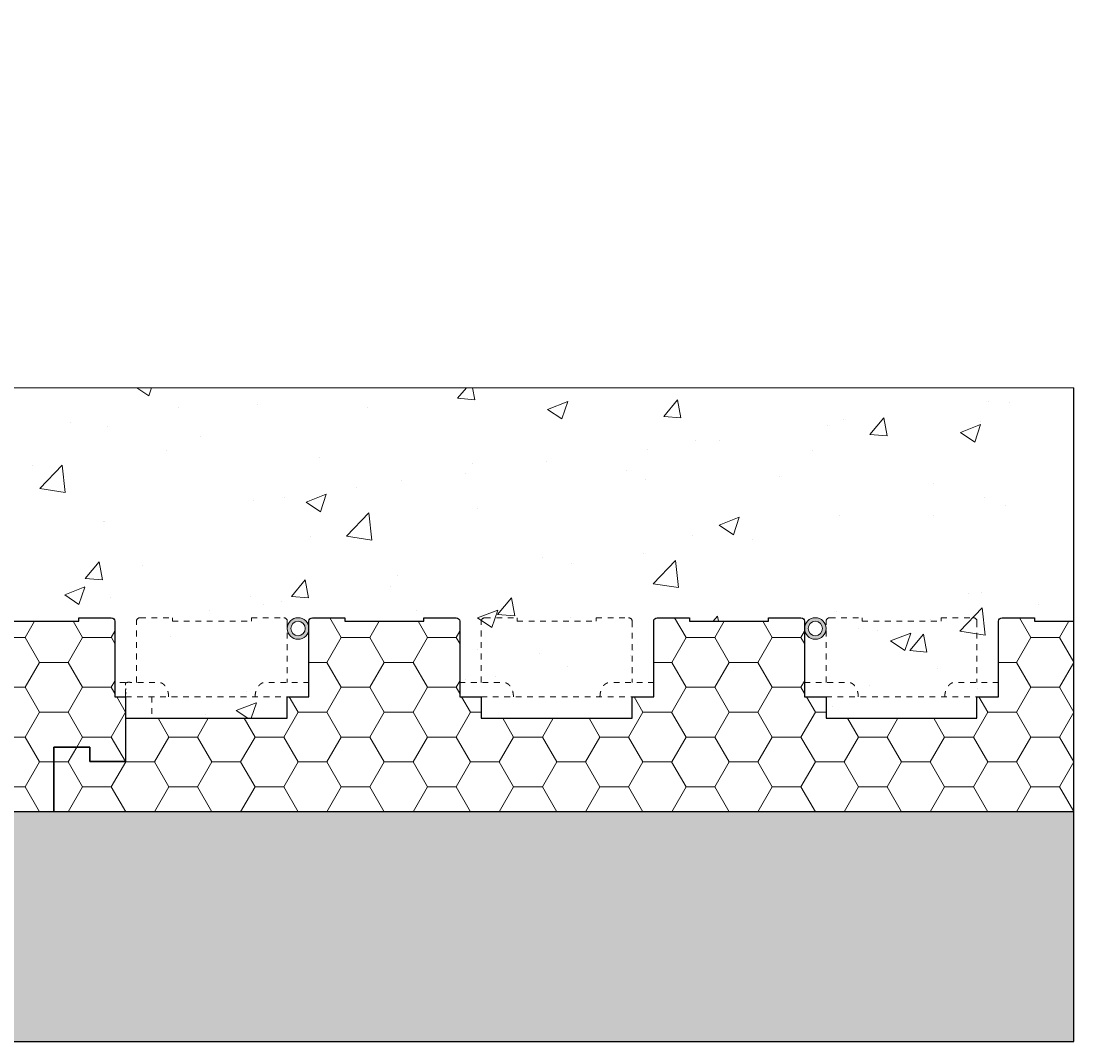
# Model space of a CAD drawing. Units: inches. Extents: x 0 to 110, y 0 to 66.
# Drawn here: x 27 to 46, y 27 to 45 of the extents above; entities that cross this region are included whole.
import ezdxf

# ---------------------------------------------------------------- set-up
doc = ezdxf.new("R2010")
doc.units = ezdxf.units.IN
doc.header["$MEASUREMENT"] = 0
doc.header["$PDMODE"] = 35
doc.linetypes.add('HIDDEN', pattern=[0.375, 0.25, -0.125])
doc.layers.add('Drafting 0.13mm', color=7, linetype='Continuous', lineweight=13)
doc.styles.add('Amvic 1', font='calibri.ttf', dxfattribs={"height": 0.1})
doc.dimstyles.new('Amvic Annot. in only', dxfattribs={"dimscale": 0, "dimtxt": 0.125, "dimasz": 0.0625, "dimexe": 0.0625, "dimexo": 0.0625, "dimgap": 0.09, "dimtad": 1, "dimdec": 4, "dimzin": 0, "dimdsep": 46, "dimlunit": 5, "dimtxsty": 'Amvic 1', "dimblk": 'ARCHTICK', "dimcen": 0.09375, "dimdle": 0.0625, "dimadec": 0, "dimazin": 1, "dimtfac": 1, "dimtdec": 4, "dimtofl": 0, "dimtmove": 1, "dimatfit": 3, "dimfxl": 1, "dimtolj": 1, "dimtzin": 0, "dimarcsym": 0})

# ---------------------------------------------------------------- blocks, each defined once
blk = doc.blocks.new('_ArchTick')
at = {"color": 0, "linetype": 'ByBlock', "const_width": 0.15}
blk.add_lwpolyline([(-0.5, -0.5), (0.5, 0.5)], dxfattribs=at)
blk = doc.blocks.new('*D12')
at = {"layer": 'defpoints', "color": 0, "transparency": 16777216}
for p in [(45.739, 38.609), (47.739, 38.609), (45.739, 34.609)]:
    blk.add_point(p, dxfattribs=at)
at = {"layer": 'Drafting 0.13mm', "color": 0, "lineweight": -2, "transparency": 16777216}
for p, q in [((50.906, 37.559), (50.906, 44.985)), ((47.739, 34.109), (47.739, 39.109)), ((46.239, 38.609), (48.239, 38.609)), ((47.739, 36.609), (50.906, 37.559)), ((46.239, 34.609), (48.239, 34.609))]:
    blk.add_line(p, q, dxfattribs=at)
at = {"layer": 'Drafting 0.13mm', "color": 0, "lineweight": -2, "transparency": 16777216, "xscale": 0.5, "yscale": 0.5, "zscale": 0.5}
for p, rotation in [((47.739, 38.609), 90), ((47.739, 34.609), 270)]:
    blk.add_blockref('_ArchTick', p, dxfattribs=dict(at, rotation=rotation))
at = {"layer": 'Drafting 0.13mm', "color": 0, "transparency": 16777216, "insert": (49.657, 41.272), "char_height": 0.8, "attachment_point": 5, "rotation": 90, "style": 'Amvic 1'}
blk.add_mtext('\\A1;4" [102mm]', dxfattribs=at)
blk = doc.blocks.new('*D14')
at = {"layer": 'defpoints', "color": 0, "transparency": 16777216}
for p in [(45.739, 34.609), (47.739, 34.609), (45.739, 31.234)]:
    blk.add_point(p, dxfattribs=at)
at = {"layer": 'Drafting 0.13mm', "color": 0, "lineweight": -2, "transparency": 16777216}
for p, q in [((47.739, 30.734), (47.739, 35.109)), ((46.239, 34.609), (48.239, 34.609)), ((46.239, 31.234), (48.239, 31.234))]:
    blk.add_line(p, q, dxfattribs=at)
at = {"layer": 'Drafting 0.13mm', "color": 0, "lineweight": -2, "transparency": 16777216, "xscale": 0.5, "yscale": 0.5, "zscale": 0.5}
for p, rotation in [((47.739, 34.609), 90), ((47.739, 31.234), 270)]:
    blk.add_blockref('_ArchTick', p, dxfattribs=dict(at, rotation=rotation))
at = {"layer": 'Drafting 0.13mm', "color": 0, "transparency": 16777216, "insert": (50.234, 32.922), "char_height": 0.8, "attachment_point": 5, "style": 'Amvic 1'}
blk.add_mtext('\\A1;AMPEX', dxfattribs=at)

msp = doc.modelspace()

# ---------------------------------------------------------------- hatches: boundary and pattern name
at = {"layer": 'Drafting 0.13mm'}
h = msp.add_hatch(dxfattribs=at)
h.set_pattern_fill('AR-CONC', color=256, scale=0.5)
h.set_pattern_definition([(50, (1.69, -10.4643), (3.5863, -0.31376), [0.375, -4.125]), (355, (1.69, -10.4643), (-0.69376, 3.76096), [0.3, -3.3]), (100.4514, (1.989, -10.4904), (2.89254, 3.4472), [0.3187, -3.50571]), (46.184, (1.69, -9.4643), (5.3362, -0.8276), [0.5625, -6.1875]), (96.636, (2.135, -9.533), (4.6733, 4.8706), [0.47805, -5.25857]), (351.184, (1.69, -9.4643), (4.6733, 4.8706), [0.45, -4.95]), (21, (2.19, -9.7143), (2.98454, -2.0131), [0.375, -4.125]), (326, (2.19, -9.7143), (1.21658, 3.62575), [0.3, -3.3]), (71.4514, (2.439, -9.882), (4.20111, 1.61266), [0.3187, -3.50571]), (37.5, (1.6901, -10.4643), (0.0608, 1.66447), [0, -3.26, 0, -3.35, 0, -3.3125]), (7.5, (1.6901, -10.4643), (1.31535, 1.97206), [0, -1.91, 0, -3.185, 0, -1.2625]), (327.5, (0.5751, -10.4643), (2.669112, -0.112774), [0, -1.25, 0, -3.9, 0, -5.175]), (317.5, (0.075, -10.4643), (2.91593, 0.500525), [0, -1.625, 0, -2.59, 0, -3.675])])
edge = h.paths.add_edge_path()
edge.add_line((45.73941, 38.60945), (12.73941, 38.60945))
edge.add_line((12.73941, 38.60945), (12.73941, 32.85945))
edge.add_line((12.73941, 32.85945), (14.05191, 32.85945))
edge.add_line((14.05191, 32.85945), (14.05191, 33.23445))
edge.add_line((14.05191, 33.23445), (14.42691, 33.23445))
edge.add_line((14.42691, 33.23445), (14.42691, 34.54695))
edge.add_arc((14.48941, 34.54695), 0.0625, 90, 180, ccw=False)
edge.add_line((14.48941, 34.60945), (15.05191, 34.60945))
edge.add_line((15.05191, 34.60945), (15.05191, 34.54695))
edge.add_line((15.05191, 34.54695), (16.42691, 34.54695))
edge.add_line((16.42691, 34.54695), (16.42691, 34.60945))
edge.add_line((16.42691, 34.60945), (16.98941, 34.60945))
edge.add_arc((16.98941, 34.54695), 0.0625, 0, 90, ccw=False)
edge.add_line((17.05191, 34.54695), (17.05191, 33.23445))
edge.add_line((17.05191, 33.23445), (17.42691, 33.23445))
edge.add_line((17.42691, 33.23445), (17.42691, 32.85945))
edge.add_line((17.42691, 32.85945), (20.05191, 32.85945))
edge.add_line((20.05191, 32.85945), (20.05191, 33.23445))
edge.add_line((20.05191, 33.23445), (20.42691, 33.23445))
edge.add_line((20.42691, 33.23445), (20.42691, 34.54695))
edge.add_arc((20.48941, 34.54695), 0.0625, 90, 180, ccw=False)
edge.add_line((20.48941, 34.60945), (21.05191, 34.60945))
edge.add_line((21.05191, 34.60945), (21.05191, 34.54695))
edge.add_line((21.05191, 34.54695), (22.42691, 34.54695))
edge.add_line((22.42691, 34.54695), (22.42691, 34.60945))
edge.add_line((22.42691, 34.60945), (22.98941, 34.60945))
edge.add_arc((22.98941, 34.54695), 0.0625, 0, 90, ccw=False)
edge.add_line((23.05191, 34.54695), (23.05191, 33.23445))
edge.add_line((23.05191, 33.23445), (23.42691, 33.23445))
edge.add_line((23.42691, 33.23445), (23.42691, 32.85945))
edge.add_line((23.42691, 32.85945), (26.05191, 32.85945))
edge.add_line((26.05191, 32.85945), (26.05191, 33.23445))
edge.add_line((26.05191, 33.23445), (26.42691, 33.23445))
edge.add_line((26.42691, 33.23445), (26.42691, 34.54695))
edge.add_arc((26.48941, 34.54695), 0.0625, 90, 180, ccw=False)
edge.add_line((26.48941, 34.60945), (27.05191, 34.60945))
edge.add_line((27.05191, 34.60945), (27.05191, 34.54695))
edge.add_line((27.05191, 34.54695), (28.42691, 34.54695))
edge.add_line((28.42691, 34.54695), (28.42691, 34.60945))
edge.add_line((28.42691, 34.60945), (28.98941, 34.60945))
edge.add_arc((28.98941, 34.54695), 0.0625, 0, 90, ccw=False)
edge.add_line((29.05191, 34.54695), (29.05191, 33.23445))
edge.add_line((29.05191, 33.23445), (29.23941, 33.23445))
edge.add_line((29.23941, 33.23445), (29.23941, 32.85945))
edge.add_line((29.23941, 32.85945), (32.05191, 32.85945))
edge.add_line((32.05191, 32.85945), (32.05191, 33.23445))
edge.add_line((32.05191, 33.23445), (32.42691, 33.23445))
edge.add_line((32.42691, 33.23445), (32.42691, 34.54695))
edge.add_arc((32.48941, 34.54695), 0.0625, 90, 180, ccw=False)
edge.add_line((32.48941, 34.60945), (33.05191, 34.60945))
edge.add_line((33.05191, 34.60945), (33.05191, 34.54695))
edge.add_line((33.05191, 34.54695), (34.42691, 34.54695))
edge.add_line((34.42691, 34.54695), (34.42691, 34.60945))
edge.add_line((34.42691, 34.60945), (34.98941, 34.60945))
edge.add_arc((34.98941, 34.54695), 0.0625, 0, 90, ccw=False)
edge.add_line((35.05191, 34.54695), (35.05191, 33.23445))
edge.add_line((35.05191, 33.23445), (35.42691, 33.23445))
edge.add_line((35.42691, 33.23445), (35.42691, 32.85945))
edge.add_line((35.42691, 32.85945), (38.05191, 32.85945))
edge.add_line((38.05191, 32.85945), (38.05191, 33.23445))
edge.add_line((38.05191, 33.23445), (38.42691, 33.23445))
edge.add_line((38.42691, 33.23445), (38.42691, 34.54695))
edge.add_arc((38.48941, 34.54695), 0.0625, 90, 180, ccw=False)
edge.add_line((38.48941, 34.60945), (39.05191, 34.60945))
edge.add_line((39.05191, 34.60945), (39.05191, 34.54695))
edge.add_line((39.05191, 34.54695), (40.42691, 34.54695))
edge.add_line((40.42691, 34.54695), (40.42691, 34.60945))
edge.add_line((40.42691, 34.60945), (40.98941, 34.60945))
edge.add_arc((40.98941, 34.54695), 0.0625, 0, 90, ccw=False)
edge.add_line((41.05191, 34.54695), (41.05191, 33.23445))
edge.add_line((41.05191, 33.23445), (41.42691, 33.23445))
edge.add_line((41.42691, 33.23445), (41.42691, 32.85945))
edge.add_line((41.42691, 32.85945), (44.05191, 32.85945))
edge.add_line((44.05191, 32.85945), (44.05191, 33.23445))
edge.add_line((44.05191, 33.23445), (44.42691, 33.23445))
edge.add_line((44.42691, 33.23445), (44.42691, 34.54695))
edge.add_arc((44.48941, 34.54695), 0.0625, 90, 180, ccw=False)
edge.add_line((44.48941, 34.60945), (45.05191, 34.60945))
edge.add_line((45.05191, 34.60945), (45.05191, 34.54695))
edge.add_line((45.05191, 34.54695), (45.73941, 34.54695))
edge.add_line((45.73941, 34.54695), (45.73941, 38.60945))
h = msp.add_hatch(dxfattribs=at)
h.set_pattern_fill('HONEY', color=256, scale=4)
h.set_pattern_definition([(0, (12.7394, 31.23445), (0.75, 0.433013), [0.5, -1]), (120, (12.7394, 31.23445), (-0.75, 0.433013), [0.5, -1]), (60, (12.7394, 31.23445), (2e-16, 0.866025), [-1, 0.5])])
edge = h.paths.add_edge_path()
edge.add_line((12.73941, 32.85945), (12.73941, 31.23445))
edge.add_line((12.73941, 31.23445), (27.98941, 31.23445))
edge.add_line((27.98941, 31.23445), (27.98941, 32.35945))
edge.add_line((27.98941, 32.35945), (28.61441, 32.35945))
edge.add_line((28.61441, 32.35945), (28.61441, 32.10945))
edge.add_line((28.61441, 32.10945), (29.23941, 32.10945))
edge.add_line((29.23941, 32.10945), (29.23941, 33.23445))
edge.add_line((29.23941, 33.23445), (29.05191, 33.23445))
edge.add_line((29.05191, 33.23445), (29.05191, 34.54695))
edge.add_arc((28.98941, 34.54695), 0.0625, 0, 90)
edge.add_line((28.98941, 34.60945), (28.42691, 34.60945))
edge.add_line((28.42691, 34.60945), (28.42691, 34.54695))
edge.add_line((28.42691, 34.54695), (27.05191, 34.54695))
edge.add_line((27.05191, 34.54695), (27.05191, 34.60945))
edge.add_line((27.05191, 34.60945), (26.48941, 34.60945))
edge.add_arc((26.48941, 34.54695), 0.0625, 90, 180)
edge.add_line((26.42691, 34.54695), (26.42691, 33.23445))
edge.add_line((26.42691, 33.23445), (26.05191, 33.23445))
edge.add_line((26.05191, 33.23445), (26.05191, 32.85945))
edge.add_line((26.05191, 32.85945), (23.42691, 32.85945))
edge.add_line((23.42691, 32.85945), (23.42691, 33.23445))
edge.add_line((23.42691, 33.23445), (23.05191, 33.23445))
edge.add_line((23.05191, 33.23445), (23.05191, 34.54695))
edge.add_arc((22.98941, 34.54695), 0.0625, 0, 90)
edge.add_line((22.98941, 34.60945), (22.42691, 34.60945))
edge.add_line((22.42691, 34.60945), (22.42691, 34.54695))
edge.add_line((22.42691, 34.54695), (21.05191, 34.54695))
edge.add_line((21.05191, 34.54695), (21.05191, 34.60945))
edge.add_line((21.05191, 34.60945), (20.48941, 34.60945))
edge.add_arc((20.48941, 34.54695), 0.0625, 90, 180)
edge.add_line((20.42691, 34.54695), (20.42691, 33.23445))
edge.add_line((20.42691, 33.23445), (20.05191, 33.23445))
edge.add_line((20.05191, 33.23445), (20.05191, 32.85945))
edge.add_line((20.05191, 32.85945), (17.42691, 32.85945))
edge.add_line((17.42691, 32.85945), (17.42691, 33.23445))
edge.add_line((17.42691, 33.23445), (17.05191, 33.23445))
edge.add_line((17.05191, 33.23445), (17.05191, 34.54695))
edge.add_arc((16.98941, 34.54695), 0.0625, 0, 90)
edge.add_line((16.98941, 34.60945), (16.42691, 34.60945))
edge.add_line((16.42691, 34.60945), (16.42691, 34.54695))
edge.add_line((16.42691, 34.54695), (15.05191, 34.54695))
edge.add_line((15.05191, 34.54695), (15.05191, 34.60945))
edge.add_line((15.05191, 34.60945), (14.48941, 34.60945))
edge.add_arc((14.48941, 34.54695), 0.0625, 90, 180)
edge.add_line((14.42691, 34.54695), (14.42691, 33.23445))
edge.add_line((14.42691, 33.23445), (14.05191, 33.23445))
edge.add_line((14.05191, 33.23445), (14.05191, 32.85945))
edge.add_line((14.05191, 32.85945), (12.73941, 32.85945))
h = msp.add_hatch(dxfattribs=at)
h.set_pattern_fill('HONEY', color=256, scale=4)
h.set_pattern_definition([(0, (45.7394, 31.23445), (0.75, 0.433013), [0.5, -1]), (120, (45.7394, 31.23445), (-0.75, 0.433013), [0.5, -1]), (60, (45.7394, 31.23445), (2e-16, 0.866025), [-1, 0.5])])
edge = h.paths.add_edge_path()
edge.add_line((45.73941, 31.23445), (45.73941, 34.54695))
edge.add_line((45.73941, 34.54695), (45.05191, 34.54695))
edge.add_line((45.05191, 34.54695), (45.05191, 34.60945))
edge.add_line((45.05191, 34.60945), (44.48941, 34.60945))
edge.add_arc((44.48941, 34.54695), 0.0625, 90, 180)
edge.add_line((44.42691, 34.54695), (44.42691, 33.23445))
edge.add_line((44.42691, 33.23445), (44.05191, 33.23445))
edge.add_line((44.05191, 33.23445), (44.05191, 32.85945))
edge.add_line((44.05191, 32.85945), (41.42691, 32.85945))
edge.add_line((41.42691, 32.85945), (41.42691, 33.23445))
edge.add_line((41.42691, 33.23445), (41.05191, 33.23445))
edge.add_line((41.05191, 33.23445), (41.05191, 34.54695))
edge.add_arc((40.98941, 34.54695), 0.0625, 0, 90)
edge.add_line((40.98941, 34.60945), (40.42691, 34.60945))
edge.add_line((40.42691, 34.60945), (40.42691, 34.54695))
edge.add_line((40.42691, 34.54695), (39.05191, 34.54695))
edge.add_line((39.05191, 34.54695), (39.05191, 34.60945))
edge.add_line((39.05191, 34.60945), (38.48941, 34.60945))
edge.add_arc((38.48941, 34.54695), 0.0625, 90, 180)
edge.add_line((38.42691, 34.54695), (38.42691, 33.23445))
edge.add_line((38.42691, 33.23445), (38.05191, 33.23445))
edge.add_line((38.05191, 33.23445), (38.05191, 32.85945))
edge.add_line((38.05191, 32.85945), (35.42691, 32.85945))
edge.add_line((35.42691, 32.85945), (35.42691, 33.23445))
edge.add_line((35.42691, 33.23445), (35.05191, 33.23445))
edge.add_line((35.05191, 33.23445), (35.05191, 34.54695))
edge.add_arc((34.98941, 34.54695), 0.0625, 0, 90)
edge.add_line((34.98941, 34.60945), (34.42691, 34.60945))
edge.add_line((34.42691, 34.60945), (34.42691, 34.54695))
edge.add_line((34.42691, 34.54695), (33.05191, 34.54695))
edge.add_line((33.05191, 34.54695), (33.05191, 34.60945))
edge.add_line((33.05191, 34.60945), (32.48941, 34.60945))
edge.add_arc((32.48941, 34.54695), 0.0625, 90, 180)
edge.add_line((32.42691, 34.54695), (32.42691, 33.23445))
edge.add_line((32.42691, 33.23445), (32.05191, 33.23445))
edge.add_line((32.05191, 33.23445), (32.05191, 32.85945))
edge.add_line((32.05191, 32.85945), (29.23946, 32.85945))
edge.add_line((29.23946, 32.85945), (29.23946, 32.10945))
edge.add_line((29.23946, 32.10945), (28.61446, 32.10945))
edge.add_line((28.61446, 32.10945), (28.61446, 32.35945))
edge.add_line((28.61446, 32.35945), (27.98946, 32.35945))
edge.add_line((27.98946, 32.35945), (27.98946, 31.23445))
edge.add_line((27.98946, 31.23445), (45.73941, 31.23445))
h = msp.add_hatch(color=256, dxfattribs=at)
h.dxf.hatch_style = 1
h.paths.add_polyline_path([(32.42691, 34.42195, 1), (32.05191, 34.42195, 1)])
h.paths.add_polyline_path([(32.11441, 34.42195, -1), (32.36441, 34.42195, -1)], flags=16)
h = msp.add_hatch(color=256, dxfattribs=at)
h.dxf.hatch_style = 1
h.paths.add_polyline_path([(41.42691, 34.42195, 1), (41.05191, 34.42195, 1)])
h.paths.add_polyline_path([(41.11441, 34.42195, -1), (41.36441, 34.42195, -1)], flags=16)
h = msp.add_hatch(dxfattribs=at)
h.set_pattern_fill('GRAVEL', color=256, scale=1.5)
h.set_pattern_definition([(228.01279, (1.38744, -8.96429), (-12, -13.5), [0.201804, -19.978632]), (184.96974, (1.25244, -9.11429), (18, 1.5), [0.346302, -34.283887]), (132.51045, (0.90744, -9.14429), (15, -16.5), [0.244182, -24.17405]), (267.27369, (0.32244, -9.51929), (1.5, 30), [0.315357, -31.220337]), (292.83365, (0.30744, -9.83429), (-7.5, 18), [0.309232, -30.61406]), (357.27369, (0.42744, -10.11929), (-30, 1.5), [0.315357, -31.220337]), (37.69424, (0.74244, -10.13429), (-19.5, -15), [0.417044, -41.287273]), (72.25533, (1.07244, -9.87929), (10.5, 33), [0.393732, -38.979482]), (121.42957, (1.19244, -9.50429), (-12, 19.5), [0.316425, -31.32611]), (175.23636, (1.02744, -9.23429), (16.5, -1.5), [0.361248, -17.701144]), (222.39744, (0.66744, -9.20429), (-18, -16.5), [0.467172, -46.250063]), (138.81407, (1.80744, -9.53429), (-10.5, 9), [0.159451, -15.785767]), (171.46923, (1.68744, -9.42929), (19.5, -3), [0.303356, -30.032267]), (225, (1.3874, -9.3843), (-2e-16, -1.5), [0.21213, -1.90919]), (203.1986, (1.28244, -9.20429), (7.5, 3), [0.114237, -11.309423]), (291.8014, (1.17744, -9.2493), (-1.5, 4.5), [0.161554, -7.916193]), (30.96376, (1.23744, -9.3993), (4.5, 3), [0.262394, -8.484034]), (161.56505, (1.46244, -9.2643), (3, -1.5), [0.189736, -4.55368]), (16.38954, (0.30744, -9.24929), (15, 4.5), [0.2658, -26.314268]), (70.34618, (0.56244, -9.17429), (-6, -16.5), [0.222992, -22.076112]), (293.1986, (1.46244, -8.96429), (-3, 7.5), [0.228472, -11.195187]), (343.61046, (1.55244, -9.17429), (-15, 4.5), [0.2658, -26.314268]), (339.44395, (0.30744, -10.17929), (-7.5, 3), [0.25632, -12.559686]), (294.77514, (0.54744, -10.26929), (-7.5, 16.5), [0.214767, -21.261965]), (66.8014, (1.47744, -10.46429), (3, 7.5), [0.228472, -11.195187]), (17.35402, (1.56744, -10.25429), (-19.5, -6), [0.251447, -24.893135]), (69.44395, (0.74244, -10.46429), (-3, -7.5), [0.12816, -12.687846]), (101.30993, (1.38744, -10.4643), (-1.5, 6), [0.076485, -7.572044]), (165.96376, (1.37244, -10.3893), (4.5, -1.5), [0.309233, -5.875426]), (186.009, (1.07244, -10.31429), (15, 1.5), [0.286575, -28.370885]), (303.6901, (1.23744, -9.5343), (-1.5, 3), [0.216333, -5.191994]), (353.15723, (1.35744, -9.71429), (25.5, -3), [0.37769, -37.391344]), (60.9454, (1.73244, -9.75929), (-6, -10.5), [0.154434, -15.28901]), (90, (1.8074, -9.6243), (-1.5, 1.5), [0.09, -1.41]), (120.25644, (1.04244, -10.26929), (6, -10.5), [0.208386, -20.63028]), (48.01279, (0.93744, -10.08929), (12, 13.5), [0.403608, -19.776828]), (0, (1.2074, -9.7893), (1.5, 1.5), [0.39, -1.11]), (325.30485, (1.59744, -9.78929), (15, -10.5), [0.23717, -23.479911]), (254.0546, (1.79244, -9.92429), (-1.5, -6), [0.218403, -10.701762]), (207.64598, (1.73244, -10.13429), (-28.5, -15), [0.355598, -35.204211]), (175.42608, (1.41744, -10.29929), (-19.5, 1.5), [0.376198, -37.24361])])
h.paths.add_polyline_path([(12.73941, 31.23445), (12.73941, 27.23445), (45.73941, 27.23445), (45.73941, 31.23445)])

# ---------------------------------------------------------------- linework, layer by layer
for points in [[(27.05191, 34.54695), (28.42691, 34.54695), (28.42691, 34.60945), (28.98941, 34.60945, -0.41421356), (29.05191, 34.54695), (29.05191, 33.23445), (29.23941, 33.23445), (29.23941, 32.10945), (28.61441, 32.10945), (28.61441, 32.35945), (27.98941, 32.35945), (27.98941, 31.23445), (12.73941, 31.23445)], [(45.73941, 31.23445), (27.98946, 31.23445), (27.98946, 32.35945), (28.61446, 32.35945), (28.61446, 32.10945), (29.23946, 32.10945), (29.23946, 32.85945), (32.05191, 32.85945), (32.05191, 33.23445), (32.42691, 33.23445), (32.42691, 34.54695, -0.41421356), (32.48941, 34.60945), (33.05191, 34.60945), (33.05191, 34.54695), (34.42691, 34.54695), (34.42691, 34.60945), (34.98941, 34.60945, -0.41421356), (35.05191, 34.54695), (35.05191, 33.23445), (35.42691, 33.23445), (35.42691, 32.85945), (38.05191, 32.85945), (38.05191, 33.23445), (38.42691, 33.23445), (38.42691, 34.54695, -0.41421356), (38.48941, 34.60945), (39.05191, 34.60945), (39.05191, 34.54695), (40.42691, 34.54695), (40.42691, 34.60945), (40.98941, 34.60945, -0.41421356), (41.05191, 34.54695), (41.05191, 33.23445), (41.42691, 33.23445), (41.42691, 32.85945), (44.05191, 32.85945), (44.05191, 33.23445), (44.42691, 33.23445), (44.42691, 34.54695, -0.41421356), (44.48941, 34.60945), (45.05191, 34.60945), (45.05191, 34.54695), (45.73941, 34.54695)]]:
    msp.add_lwpolyline(points, format="xyb")
at = {"layer": 'defpoints'}
msp.add_lwpolyline([(12.73941, 38.60945), (12.73941, 27.23445), (45.73941, 27.23445), (45.73941, 38.60945)], dxfattribs=at)
at = {"layer": 'Drafting 0.13mm'}
msp.add_line((12.73941, 38.60945), (45.73941, 38.60945), dxfattribs=at)
at = {"layer": 'Drafting 0.13mm', "linetype": 'HIDDEN', "ltscale": 0.1}
for p, q in [((29.23946, 33.23445), (32.05191, 33.23445)), ((29.69576, 33.23445), (29.69576, 32.85945)), ((35.42691, 33.23445), (38.05191, 33.23445)), ((41.42691, 33.23445), (44.05191, 33.23445))]:
    msp.add_line(p, q, dxfattribs=at)
for points in [[(29.42691, 33.48445), (29.42691, 34.54695, -0.41421356), (29.48941, 34.60945), (30.05191, 34.60945), (30.05191, 34.54695), (31.42691, 34.54695), (31.42691, 34.60945), (31.98941, 34.60945, -0.41421356), (32.05191, 34.54695), (32.05191, 33.48445)], [(35.42691, 33.48445), (35.42691, 34.54695, -0.41421356), (35.48941, 34.60945), (36.05191, 34.60945), (36.05191, 34.54695), (37.42691, 34.54695), (37.42691, 34.60945), (37.98941, 34.60945, -0.41421356), (38.05191, 34.54695), (38.05191, 33.48445)], [(41.42691, 33.48445), (41.42691, 34.54695, -0.41421356), (41.48941, 34.60945), (42.05191, 34.60945), (42.05191, 34.54695), (43.42691, 34.54695), (43.42691, 34.60945), (43.98941, 34.60945, -0.41421356), (44.05191, 34.54695), (44.05191, 33.48445)]]:
    msp.add_lwpolyline(points, format="xyb", dxfattribs=at)
msp.add_lwpolyline([(29.23941, 33.23445), (29.23941, 33.48445), (29.05191, 33.48445)], dxfattribs=at)
at = {"layer": 'Drafting 0.13mm'}
for centre, radius in [((32.23941, 34.42195), 0.1875), ((41.23941, 34.42195), 0.1875), ((32.23941, 34.42195), 0.125), ((41.23941, 34.42195), 0.125)]:
    msp.add_circle(centre, radius, dxfattribs=at)
at = {"layer": 'Drafting 0.13mm', "linetype": 'HIDDEN', "ltscale": 0.1}
for points, weights, knots in [([(29.98635, 33.23445), (29.98635, 33.48445), (29.81133, 33.48445), (29.5254, 33.48445), (29.23946, 33.48445), (29.23946, 33.17195), (29.23946, 32.85945)], [1, 0.707106781187, 1, 1, 1, 1, 1], [0, 0, 0, 1.57079633, 1.57079633, 2.32383565, 2.32383565, 3.32383565, 3.32383565, 3.32383565]), ([(31.49247, 33.23445), (31.49247, 33.48445), (31.66749, 33.48445), (32.0472, 33.48445), (32.42691, 33.48445)], [1, 0.707106781187, 1, 1, 1], [0, 0, 0, 1.57079633, 1.57079633, 2.57079633, 2.57079633, 2.57079633]), ([(35.98635, 33.23445), (35.98635, 33.48445), (35.81133, 33.48445), (35.43162, 33.48445), (35.05191, 33.48445)], [1, 0.707106781187, 1, 1, 1], [0, 0, 0, 1.57079633, 1.57079633, 2.57079633, 2.57079633, 2.57079633]), ([(37.49247, 33.23445), (37.49247, 33.48445), (37.66749, 33.48445), (38.0472, 33.48445), (38.42691, 33.48445)], [1, 0.707106781187, 1, 1, 1], [0, 0, 0, 1.57079633, 1.57079633, 2.57079633, 2.57079633, 2.57079633]), ([(41.98635, 33.23445), (41.98635, 33.48445), (41.81133, 33.48445), (41.43162, 33.48445), (41.05191, 33.48445)], [1, 0.707106781187, 1, 1, 1], [0, 0, 0, 1.57079633, 1.57079633, 2.57079633, 2.57079633, 2.57079633]), ([(43.49247, 33.23445), (43.49247, 33.48445), (43.66749, 33.48445), (44.0472, 33.48445), (44.42691, 33.48445)], [1, 0.707106781187, 1, 1, 1], [0, 0, 0, 1.57079633, 1.57079633, 2.57079633, 2.57079633, 2.57079633])]:
    msp.add_rational_spline(points, weights, degree=2, knots=knots, dxfattribs=at)

# ---------------------------------------------------------------- dimensions: what is measured, and where the dimension line sits
at = {"layer": 'Drafting 0.13mm'}
dim = msp.add_linear_dim(base=(47.73941, 38.60945), p1=(45.73941, 34.60945), p2=(45.73941, 38.60945), angle=90, dimstyle='Amvic Annot. in only', override={"dimpost": '"'}, dxfattribs=at)
dim.commit()
dim.dimension.update_dxf_attribs({"geometry": '*D12', "text_midpoint": (49.65726, 38.27948)})
dim = msp.add_linear_dim(base=(47.73941, 34.60945), p1=(45.73941, 31.23445), p2=(45.73941, 34.60945), angle=90, text='AMPEX', dimstyle='Amvic Annot. in only', override={"dimtoh": 1, "dimpost": '"'}, dxfattribs=at)
dim.commit()
dim.dimension.update_dxf_attribs({"geometry": '*D14', "text_midpoint": (50.23406, 32.92195), "dimtype": 160})

doc.saveas('drawing.dxf')
